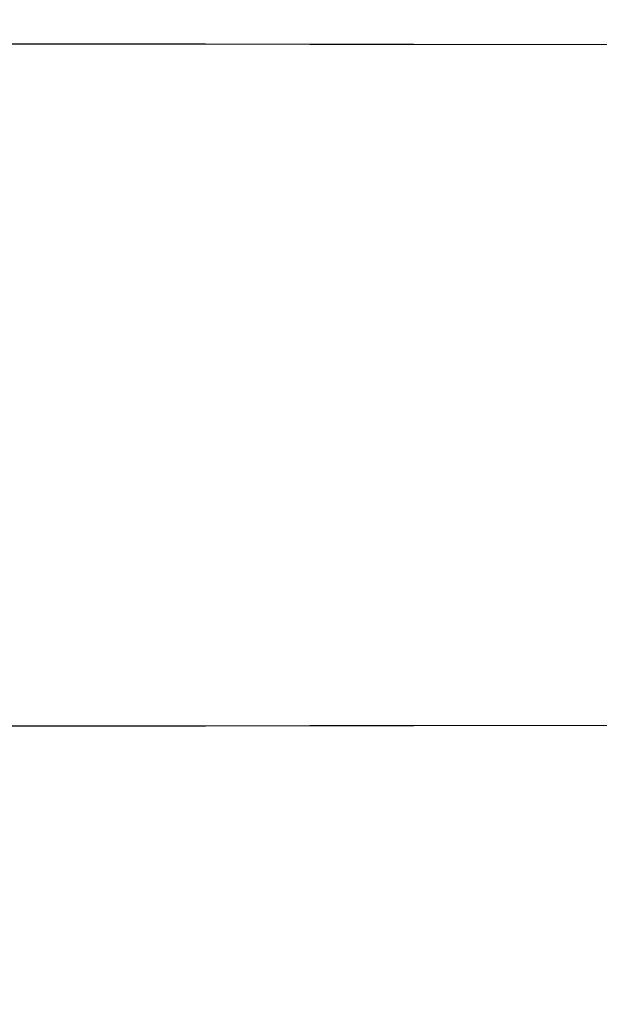
# Model space of a CAD drawing. Units: millimetres. Extents: x -6972 to 19702, y -24117 to 13147.
# Drawn here: x 2722 to 2865, y -16136 to -15893 of the extents above; entities that cross this region are included whole.
import ezdxf

# ---------------------------------------------------------------- set-up
doc = ezdxf.new("R2010")
doc.units = ezdxf.units.MM
doc.layers.add('STREFA', color=1, linetype='Continuous')
doc.layers.add('WIDOK', color=7, linetype='Continuous')
doc.styles.get("Standard").update_dxf_attribs({"font": 'arial.ttf'})
doc.dimstyles.new('Kopia ISO-25', dxfattribs={"dimtxt": 500, "dimasz": 200, "dimexe": 1.25, "dimexo": 0.625, "dimgap": 100, "dimtad": 1, "dimdec": 1, "dimlfac": 0.001, "dimtxsty": 'Standard', "dimblk": 'ARCHTICK', "dimcen": 2.5, "dimadec": 0, "dimazin": 0, "dimtfac": 1, "dimtdec": 0, "dimtmove": 0, "dimatfit": 3, "dimfxl": 1, "dimtfillclr": 256, "dimarcsym": 0})

# ---------------------------------------------------------------- blocks, each defined once
blk = doc.blocks.new('_ARCHTICK')
at = {"color": 0, "linetype": 'ByBlock', "lineweight": -2}
blk.add_solid([(0.3977, 0.3094), (0.3094, 0.3977), (-0.3094, -0.3977), (-0.3977, -0.3094)], dxfattribs=at)
blk = doc.blocks.new('*D7')
at = {"layer": 'Defpoints', "color": 0}
for p in [(15314.23, -9189.37), (-4513.47, -9846.73), (15314.23, -23772.18)]:
    blk.add_point(p, dxfattribs=at)
at = {"layer": 'STREFA', "color": 0, "lineweight": -2}
for p, q in [((15314.23, -9189.99), (15314.23, -23773.43)), ((-4513.47, -9847.35), (-4513.47, -23773.43)), ((-4513.47, -23772.18), (15314.23, -23772.18))]:
    blk.add_line(p, q, dxfattribs=at)
at = {"layer": 'STREFA', "color": 0, "lineweight": -2, "xscale": 200, "yscale": 200, "zscale": 200, "rotation": 180}
blk.add_blockref('_ARCHTICK', (-4513.47, -23772.18), dxfattribs=at)
at = {"layer": 'STREFA', "color": 0, "lineweight": -2, "xscale": 200, "yscale": 200, "zscale": 200}
blk.add_blockref('_ARCHTICK', (15314.23, -23772.18), dxfattribs=at)
at = {"layer": 'STREFA', "color": 0, "insert": (5400.38, -23371.7), "char_height": 500, "attachment_point": 5}
blk.add_mtext('19,8 m', dxfattribs=at)

msp = doc.modelspace()

# ---------------------------------------------------------------- linework, layer by layer
at = {"layer": 'WIDOK'}
for p, q in [((2886.02, -15899.49), (2696.52, -15899.16)), ((2877.09, -15899.49), (2696.86, -15899.25)), ((2877.09, -15899.49), (2696.86, -15899.25)), ((2696.52, -16067.3), (2877.09, -16067.07)), ((2696.52, -16067.39), (2886.02, -16067.07)), ((2696.52, -16067.3), (2877.09, -16067.07))]:
    msp.add_line(p, q, dxfattribs=at)

# ---------------------------------------------------------------- dimensions: what is measured, and where the dimension line sits
at = {"layer": 'STREFA'}
dim = msp.add_linear_dim(base=(15314.23, -23772.18), p1=(-4513.47, -9846.73, 47.38), p2=(15314.23, -9189.37), dimstyle='Kopia ISO-25', override={"dimpost": ' m'}, dxfattribs=at)
dim.commit()
dim.dimension.update_dxf_attribs({"geometry": '*D7', "text_midpoint": (5400.38, -23371.7)})

doc.saveas('drawing.dxf')
